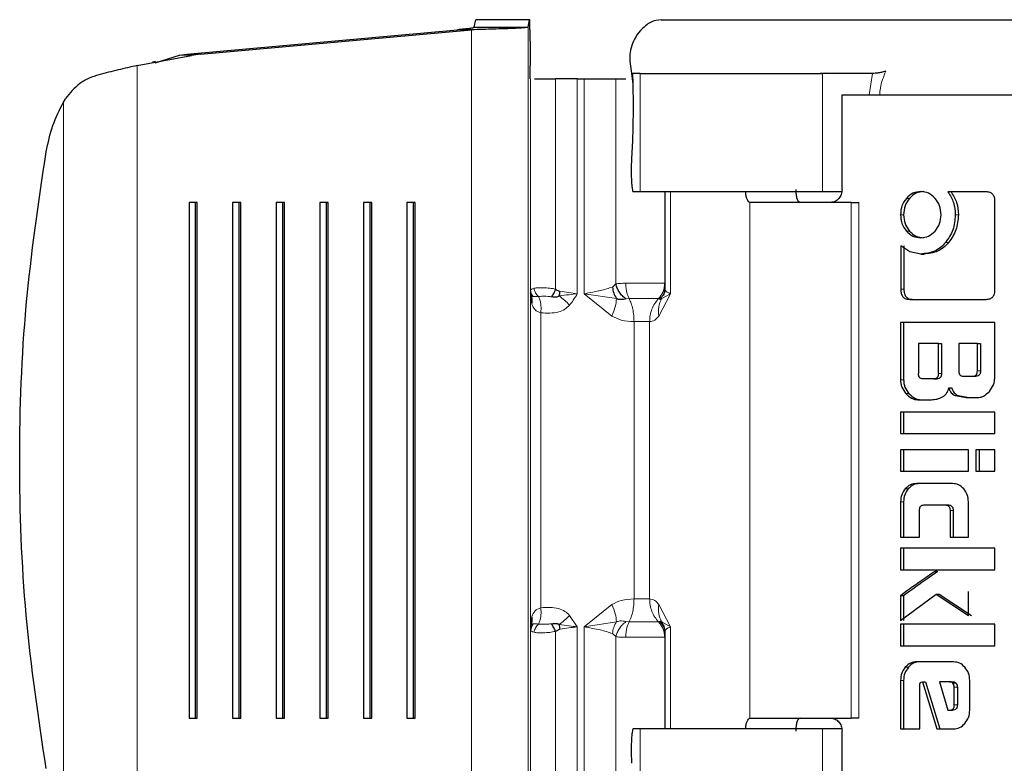
# Model space of a CAD drawing. Units: millimetres. Extents: x 0 to 210, y 0 to 297.
# Drawn here: x 53 to 55, y 115 to 116 of the extents above; entities that cross this region are included whole.
import ezdxf

# ---------------------------------------------------------------- set-up
doc = ezdxf.new("R2010")
doc.units = ezdxf.units.MM

msp = doc.modelspace()

# ---------------------------------------------------------------- linework, layer by layer
at = {"color": 7, "linetype": 'Continuous', "lineweight": 25}
for p, q in [((54.0571, 116.24285), (54.06083, 116.26021)), ((54.18581, 116.26021), (54.06083, 116.26021)), ((54.18208, 116.24285), (54.18581, 116.26021)), ((54.18623, 116.25712), (54.18622, 116.25712)), ((54.49233, 116.2604), (55.73381, 116.2604)), ((53.38789, 116.17985), (54.01813, 116.23691)), ((53.42008, 116.17985), (54.05032, 116.23691)), ((54.05032, 116.23691), (54.01813, 116.23691)), ((54.0571, 116.24285), (54.18208, 116.24285)), ((54.44371, 116.2354), (54.43527, 116.22481)), ((54.18683, 116.2104), (54.18683, 116.1529)), ((53.37097, 116.17777), (53.38789, 116.17985)), ((53.42008, 116.17985), (53.39861, 116.17704)), ((53.27234, 116.15396), (53.39861, 116.17704)), ((53.31503, 116.16327), (53.3078, 116.16159)), ((53.31452, 116.16023), (53.37097, 116.17777)), ((53.39861, 116.17704), (53.37097, 116.17777)), ((54.42175, 116.14133), (54.42596, 116.11057)), ((54.42509, 116.1354), (54.42596, 116.11057)), ((54.44343, 116.1354), (54.42509, 116.1354)), ((54.87491, 116.13571), (54.86214, 116.1354)), ((54.98393, 116.1354), (54.86716, 116.1354)), ((54.1874, 116.1229), (54.18816, 116.1229)), ((54.2968, 116.1229), (54.31285, 116.1229)), ((54.42596, 116.11057), (54.42664, 116.0604)), ((53.10095, 116.06863), (53.10466, 116.07508)), ((53.10466, 116.07508), (53.10603, 116.07736)), ((54.91303, 115.8654), (54.91303, 116.0854)), ((54.91303, 116.0854), (54.93107, 116.0854)), ((54.93107, 116.0854), (54.93195, 116.0854)), ((54.93195, 116.0854), (54.95212, 116.0854)), ((54.95212, 116.0854), (55.31221, 116.0854)), ((54.42664, 115.8604), (54.44343, 115.8604)), ((54.50013, 115.8604), (54.50013, 115.63489)), ((54.86716, 115.8604), (54.91215, 115.8604)), ((55.2484, 115.85978), (55.15943, 115.85978)), ((55.26888, 115.63326), (55.26888, 115.83668)), ((53.41245, 115.8354), (53.39313, 115.8354)), ((53.39313, 115.8354), (53.39313, 114.6354)), ((53.40859, 114.6354), (53.40859, 115.8354)), ((53.41245, 114.6354), (53.41245, 115.8354)), ((53.51391, 115.8354), (53.49459, 115.8354)), ((53.49459, 115.8354), (53.49459, 114.6354)), ((53.51005, 114.6354), (53.51005, 115.8354)), ((53.51391, 114.6354), (53.51391, 115.8354)), ((53.61537, 115.8354), (53.59605, 115.8354)), ((53.59605, 115.8354), (53.59605, 114.6354)), ((53.61151, 114.6354), (53.61151, 115.8354)), ((53.61537, 114.6354), (53.61537, 115.8354)), ((53.71683, 115.8354), (53.6975, 115.8354)), ((53.6975, 115.8354), (53.6975, 114.6354)), ((53.71297, 114.6354), (53.71297, 115.8354)), ((53.71683, 114.6354), (53.71683, 115.8354)), ((53.81829, 115.8354), (53.79896, 115.8354)), ((53.79896, 115.8354), (53.79896, 114.6354)), ((53.81443, 114.6354), (53.81443, 115.8354)), ((53.81829, 114.6354), (53.81829, 115.8354)), ((53.91975, 115.8354), (53.90042, 115.8354)), ((53.90042, 115.8354), (53.90042, 114.6354)), ((53.91589, 114.6354), (53.91589, 115.8354)), ((53.91975, 114.6354), (53.91975, 115.8354)), ((54.69977, 115.83544), (54.69845, 115.83544)), ((55.071, 115.72063), (55.04955, 115.73466)), ((55.04955, 115.73466), (55.04955, 115.63326)), ((55.05675, 115.73466), (55.05675, 115.63326)), ((55.09646, 115.71518), (55.071, 115.72063)), ((55.09646, 115.71518), (55.10366, 115.71518)), ((54.37857, 115.63846), (54.38654, 115.64568)), ((54.50014, 115.63457), (54.49722, 115.61864)), ((54.19015, 115.61835), (54.1875, 115.6229)), ((55.07036, 115.60978), (55.24829, 115.60978)), ((55.26835, 115.55619), (55.04901, 115.55619)), ((55.04901, 115.55619), (55.04901, 115.42247)), ((55.05621, 115.55619), (55.05621, 115.42247)), ((55.26835, 115.42751), (55.26835, 115.55619)), ((55.09074, 115.50678), (55.09074, 115.43697)), ((55.13711, 115.50678), (55.09074, 115.50678)), ((55.13711, 115.43697), (55.13711, 115.50678)), ((55.13711, 115.50678), (55.14431, 115.50678)), ((55.14431, 115.50678), (55.14431, 115.43697)), ((55.22791, 115.50678), (55.18456, 115.50678)), ((55.18456, 115.50678), (55.18456, 115.44324)), ((55.22791, 115.44324), (55.22791, 115.50678)), ((55.22791, 115.50678), (55.23511, 115.50678)), ((55.23511, 115.50678), (55.23511, 115.44324)), ((55.12622, 115.42456), (55.10163, 115.42456)), ((55.12622, 115.42456), (55.13342, 115.42456)), ((55.19556, 115.4307), (55.21702, 115.4307)), ((55.21702, 115.4307), (55.22421, 115.4307)), ((55.16127, 115.40354), (55.16846, 115.40354)), ((55.17603, 115.38582), (55.20149, 115.38129)), ((55.18323, 115.38582), (55.20869, 115.38129)), ((55.20149, 115.38129), (55.2278, 115.38129)), ((55.08956, 115.37625), (55.12072, 115.37625)), ((55.26835, 115.34725), (55.04901, 115.34725)), ((55.04901, 115.34725), (55.04901, 115.29734)), ((55.05621, 115.34725), (55.05621, 115.29734)), ((55.26835, 115.29734), (55.26835, 115.34725)), ((55.04901, 115.29734), (55.26835, 115.29734)), ((55.20688, 115.25998), (55.04901, 115.25998)), ((55.04901, 115.25998), (55.04901, 115.21008)), ((55.05621, 115.25998), (55.05621, 115.21008)), ((55.20688, 115.21008), (55.20688, 115.25998)), ((55.26835, 115.25998), (55.22446, 115.25998)), ((55.22446, 115.25998), (55.22446, 115.21008)), ((55.23166, 115.25998), (55.23166, 115.21008)), ((55.26835, 115.21008), (55.26835, 115.25998)), ((55.04901, 115.21008), (55.20688, 115.21008)), ((55.22446, 115.21008), (55.26835, 115.21008)), ((55.16979, 115.18132), (55.08621, 115.18132)), ((55.04901, 115.13891), (55.04901, 115.05656)), ((55.05621, 115.13891), (55.05621, 115.05656)), ((55.1039, 115.13141), (55.15329, 115.13141)), ((55.15329, 115.13141), (55.16049, 115.13141)), ((55.2071, 115.05656), (55.2071, 115.13891)), ((55.09301, 115.05656), (55.09301, 115.11863)), ((55.16429, 115.11863), (55.16429, 115.05656)), ((55.17148, 115.11863), (55.17148, 115.05656)), ((55.04901, 115.05656), (55.09301, 115.05656)), ((55.16429, 115.05656), (55.2071, 115.05656)), ((55.26835, 115.03075), (55.04901, 115.03075)), ((55.04901, 115.03075), (55.04901, 114.98085)), ((55.05621, 115.03075), (55.05621, 114.98085)), ((55.26835, 114.98085), (55.26835, 115.03075)), ((55.04901, 114.98085), (55.26835, 114.98085)), ((55.04901, 114.86286), (55.13183, 114.92419)), ((55.04901, 114.92038), (55.04901, 114.86286)), ((55.05621, 114.92038), (55.04901, 114.92038)), ((55.05621, 114.92038), (55.05621, 114.86286)), ((55.13183, 114.92419), (55.20699, 114.87392)), ((55.13183, 114.92419), (55.13903, 114.92419)), ((55.13903, 114.92419), (55.21419, 114.87392)), ((55.20699, 114.87392), (55.20699, 114.93009)), ((54.1875, 114.8479), (54.19016, 114.85246)), ((54.49811, 114.84889), (54.49342, 114.85928)), ((54.4972, 114.8522), (54.50014, 114.83638)), ((55.26835, 114.85376), (55.04901, 114.85376)), ((55.04901, 114.85376), (55.04901, 114.80386)), ((55.05621, 114.85376), (55.05621, 114.80386)), ((55.26835, 114.80386), (55.26835, 114.85376)), ((54.2558, 114.84227), (54.2462, 114.83738)), ((54.50013, 114.83589), (54.50013, 114.6104)), ((55.04901, 114.80386), (55.26835, 114.80386)), ((55.17205, 114.76649), (55.08697, 114.76649)), ((55.04901, 114.72323), (55.04901, 114.6104)), ((55.05621, 114.72323), (55.05621, 114.6104)), ((55.09689, 114.71893), (55.10002, 114.71966)), ((55.10002, 114.71966), (55.13366, 114.6104)), ((55.10002, 114.71966), (55.10722, 114.71966)), ((55.10722, 114.71966), (55.14086, 114.6104)), ((55.13948, 114.72028), (55.15911, 114.65403)), ((55.16332, 114.72028), (55.13948, 114.72028)), ((55.16332, 114.72028), (55.17051, 114.72028)), ((55.21012, 114.65366), (55.21012, 114.72323)), ((55.09376, 114.6104), (55.09376, 114.71168)), ((55.17421, 114.66681), (55.17421, 114.70725)), ((55.1814, 114.70725), (55.1814, 114.66681)), ((55.15911, 114.65403), (55.16299, 114.65403)), ((55.16299, 114.65403), (55.17019, 114.65403)), ((53.39313, 114.6354), (53.41245, 114.6354)), ((53.49459, 114.6354), (53.51391, 114.6354)), ((53.59605, 114.6354), (53.61537, 114.6354)), ((53.6975, 114.6354), (53.71683, 114.6354)), ((53.79896, 114.6354), (53.81829, 114.6354)), ((53.90042, 114.6354), (53.91975, 114.6354)), ((54.69845, 114.63535), (54.69892, 114.6354)), ((54.69892, 114.6354), (54.69977, 114.6354)), ((54.69892, 114.6354), (54.81521, 114.63535)), ((54.44343, 114.6104), (54.42664, 114.6104)), ((54.91215, 114.6104), (54.86716, 114.6104)), ((54.91303, 114.3854), (54.91303, 114.6054)), ((55.04901, 114.6104), (55.09376, 114.6104)), ((55.13366, 114.6104), (55.17205, 114.6104))]:
    msp.add_line(p, q, dxfattribs=at)
at = {"color": 8, "linetype": 'Continuous', "lineweight": 18}
for p, q in [((54.05032, 116.23691), (54.05032, 114.23388)), ((54.18208, 114.22795), (54.18208, 116.24285)), ((53.38789, 116.17985), (53.42008, 116.17985)), ((53.27234, 114.31683), (53.27234, 116.15396)), ((54.44343, 115.8604), (54.44343, 116.1354)), ((54.86716, 116.1354), (54.86716, 115.8604)), ((54.97586, 116.0854), (54.98393, 116.1354)), ((54.18816, 116.1229), (54.18816, 115.63048)), ((54.2462, 116.1229), (54.2462, 115.63341)), ((54.2968, 115.6229), (54.2968, 116.1229)), ((54.31285, 116.1229), (54.31285, 115.6229)), ((54.38654, 115.64568), (54.38654, 116.1229)), ((53.10095, 116.06863), (53.10096, 114.40215)), ((54.51332, 115.6229), (54.51332, 115.8604)), ((55.06271, 115.84479), (55.06991, 115.84479)), ((54.69845, 115.83544), (54.69845, 114.63535)), ((54.93417, 114.6354), (54.93417, 115.8354)), ((54.95212, 115.8354), (54.95212, 114.6354)), ((55.04901, 115.80669), (55.05621, 115.80669)), ((55.17648, 115.80644), (55.18368, 115.80644)), ((55.06271, 115.76871), (55.06991, 115.76871)), ((55.15383, 115.74203), (55.16102, 115.74203)), ((54.18816, 115.63048), (54.18805, 115.62812)), ((55.04955, 115.63326), (55.05675, 115.63326)), ((54.18805, 115.62812), (54.1875, 115.6229)), ((54.1875, 114.8479), (54.1875, 115.6229)), ((54.1875, 115.6229), (54.19095, 115.5987)), ((54.31285, 115.6229), (54.37729, 115.57102)), ((54.38787, 115.61151), (54.31285, 115.6229)), ((54.41727, 115.6115), (54.40995, 115.61079)), ((54.48833, 115.61079), (54.48606, 115.6115)), ((54.4865, 115.57102), (54.51332, 115.6229)), ((54.51332, 115.6229), (54.49342, 115.61151)), ((54.2118, 114.89236), (54.2118, 115.57843)), ((54.42884, 114.91285), (54.42884, 115.55795)), ((54.42884, 115.55795), (54.46504, 115.55795)), ((54.46504, 114.91285), (54.46504, 115.55795)), ((55.13711, 115.43697), (55.14431, 115.43697)), ((55.23511, 115.44324), (55.22791, 115.44324)), ((55.04901, 115.42247), (55.05621, 115.42247)), ((55.06152, 115.39063), (55.06872, 115.39063)), ((55.17603, 115.38582), (55.18323, 115.38582)), ((55.05985, 115.16896), (55.06705, 115.16896)), ((55.05621, 115.13891), (55.04901, 115.13891)), ((55.16429, 115.11863), (55.17148, 115.11863)), ((55.12751, 114.97556), (55.13471, 114.97556)), ((54.37729, 114.89977), (54.31285, 114.8479)), ((54.46504, 114.91285), (54.42884, 114.91285)), ((54.51332, 114.8479), (54.4865, 114.89977)), ((54.2968, 114.8479), (54.27869, 114.87459)), ((54.19095, 114.87209), (54.1875, 114.8479)), ((54.31285, 114.8479), (54.38788, 114.85929)), ((54.40995, 114.86), (54.41728, 114.85929)), ((54.48606, 114.85929), (54.48833, 114.86)), ((54.49342, 114.85928), (54.51332, 114.8479)), ((54.1875, 114.8479), (54.18805, 114.84266)), ((54.18805, 114.84266), (54.18816, 114.84032)), ((54.18816, 114.84032), (54.18816, 114.3479)), ((54.2462, 114.83738), (54.2462, 114.3479)), ((54.2968, 114.3479), (54.2968, 114.8479)), ((54.31285, 114.8479), (54.31285, 114.3479)), ((54.38654, 114.82512), (54.37857, 114.83234)), ((54.51332, 114.6104), (54.51332, 114.8479)), ((54.38654, 114.3479), (54.38654, 114.82512)), ((55.06007, 114.7539), (55.06726, 114.7539)), ((55.05621, 114.72323), (55.04901, 114.72323)), ((55.17097, 114.71647), (55.17817, 114.71647)), ((55.17421, 114.70725), (55.1814, 114.70725)), ((55.17421, 114.66681), (55.1814, 114.66681)), ((54.44343, 114.3354), (54.44343, 114.6104)), ((54.86716, 114.6104), (54.86716, 114.3354))]:
    msp.add_line(p, q, dxfattribs=at)
at = {"color": 7, "linetype": 'Continuous', "lineweight": 25}
for points, knots in [([(54.18683, 116.2104), (54.18683, 116.21397), (54.18682, 116.22099), (54.18676, 116.23096), (54.18666, 116.23989), (54.18653, 116.24754), (54.18638, 116.25369), (54.1862, 116.258), (54.18601, 116.26045), (54.18588, 116.26029), (54.18581, 116.26021)], [0, 0, 0, 0, 0.1294685, 0.2540439, 0.3776028, 0.5012708, 0.6248174, 0.7475154, 0.871454, 1, 1, 1, 1]), ([(54.49233, 116.2604), (54.48386, 116.25931), (54.46691, 116.25712), (54.45144, 116.24264), (54.44371, 116.2354)], [0, 0, 0, 0, 0.4999992, 1, 1, 1, 1]), ([(54.43527, 116.22481), (54.42839, 116.21196), (54.41537, 116.18767), (54.41971, 116.15617), (54.42175, 116.14133)], [0, 0, 0, 0, 0.52897042, 1, 1, 1, 1]), ([(53.27234, 116.15396), (53.25759, 116.15053), (53.22799, 116.14363), (53.19843, 116.13619), (53.1836, 116.13246)], [0, 0, 0, 0, 0.49831793, 1, 1, 1, 1]), ([(54.1874, 116.1229), (54.18732, 116.12333), (54.18718, 116.12419), (54.18699, 116.13122), (54.18686, 116.14102), (54.18684, 116.14892), (54.18683, 116.1529)], [0, 0, 0, 0, 0.2515922, 0.4989011, 0.7476218, 1, 1, 1, 1]), ([(55.01471, 116.14071), (55.01383, 116.1404), (55.0112, 116.13949), (55.0057, 116.13798), (54.99831, 116.13648), (54.99047, 116.13557), (54.98602, 116.13545), (54.98393, 116.1354)], [0, 0, 0, 0, 0.0909678, 0.2707585, 0.5338287, 0.7811288, 1, 1, 1, 1]), ([(53.1836, 116.13246), (53.1757, 116.12996), (53.15942, 116.12481), (53.13102, 116.10815), (53.11596, 116.08959), (53.10603, 116.07736)], [0, 0, 0, 0, 0.243088, 0.5008293, 1, 1, 1, 1]), ([(54.19691, 116.1229), (54.19765, 116.1229), (54.20104, 116.1229), (54.21214, 116.1229), (54.22853, 116.1229), (54.24031, 116.1229), (54.2462, 116.1229)], [0, 0, 0, 0, 0.0852156, 0.3901437, 0.6950719, 1, 1, 1, 1]), ([(53.06051, 115.95273), (53.06504, 115.9737), (53.07406, 116.01546), (53.09202, 116.05097), (53.10095, 116.06863)], [0, 0, 0, 0, 0.50232341, 1, 1, 1, 1]), ([(53.06051, 114.51807), (53.04296, 114.63651), (53.0079, 114.87312), (52.99463, 115.23566), (53.00794, 115.59806), (53.04297, 115.83442), (53.06051, 115.95273)], [0, 0, 0, 0, 0.25043233, 0.50024988, 0.74986729, 1, 1, 1, 1]), ([(54.69845, 115.83544), (54.69723, 115.83592), (54.69481, 115.83686), (54.69171, 115.84263), (54.68931, 115.85051), (54.68869, 115.85712), (54.68838, 115.8604)], [0, 0, 0, 0, 0.2528551, 0.5001544, 0.7521048, 1, 1, 1, 1]), ([(54.80498, 115.8654), (54.80513, 115.86154), (54.80543, 115.85386), (54.80781, 115.84421), (54.81115, 115.8372), (54.81385, 115.83603), (54.81521, 115.83544)], [0, 0, 0, 0, 0.25235133, 0.5022642, 0.74940843, 1, 1, 1, 1]), ([(55.09614, 115.8604), (55.08982, 115.85976), (55.07726, 115.85849), (55.06754, 115.84934), (55.06271, 115.84479)], [0, 0, 0, 0, 0.5026294, 1, 1, 1, 1]), ([(55.10333, 115.8604), (55.09702, 115.85976), (55.08446, 115.85849), (55.07474, 115.84934), (55.06991, 115.84479)], [0, 0, 0, 0, 0.5026294, 1, 1, 1, 1]), ([(55.12946, 115.84479), (55.1246, 115.84934), (55.1149, 115.85844), (55.10239, 115.85975), (55.09614, 115.8604)], [0, 0, 0, 0, 0.5001233, 1, 1, 1, 1]), ([(55.15943, 115.85978), (55.16444, 115.85188), (55.17454, 115.83594), (55.17583, 115.81633), (55.17648, 115.80644)], [0, 0, 0, 0, 0.4958731, 1, 1, 1, 1]), ([(55.16663, 115.85978), (55.17164, 115.85188), (55.18174, 115.83594), (55.18303, 115.81633), (55.18368, 115.80644)], [0, 0, 0, 0, 0.4958731, 1, 1, 1, 1]), ([(55.26888, 115.83668), (55.26869, 115.84012), (55.2684, 115.84503), (55.26609, 115.85077), (55.26379, 115.85413), (55.26082, 115.85672), (55.25575, 115.8593), (55.25142, 115.85958), (55.2484, 115.85978)], [0, 0, 0, 0, 0.2725456, 0.3892426, 0.4995137, 0.6098567, 0.7267573, 1, 1, 1, 1]), ([(55.06271, 115.84479), (55.05871, 115.83928), (55.05068, 115.8282), (55.04957, 115.81388), (55.04901, 115.80669)], [0, 0, 0, 0, 0.4973706, 1, 1, 1, 1]), ([(55.06991, 115.84479), (55.06591, 115.83928), (55.05788, 115.8282), (55.05677, 115.81388), (55.05621, 115.80669)], [0, 0, 0, 0, 0.4973706, 1, 1, 1, 1]), ([(55.14337, 115.80669), (55.14279, 115.81388), (55.14164, 115.82823), (55.13351, 115.83928), (55.12946, 115.84479)], [0, 0, 0, 0, 0.500869, 1, 1, 1, 1]), ([(55.04901, 115.80669), (55.04958, 115.79956), (55.05073, 115.78529), (55.05871, 115.77424), (55.06271, 115.76871)], [0, 0, 0, 0, 0.4998767, 1, 1, 1, 1]), ([(55.05621, 115.80669), (55.05678, 115.79956), (55.05792, 115.78529), (55.06591, 115.77424), (55.06991, 115.76871)], [0, 0, 0, 0, 0.4998767, 1, 1, 1, 1]), ([(55.12946, 115.76871), (55.13351, 115.77424), (55.1416, 115.78526), (55.14278, 115.79956), (55.14337, 115.80669)], [0, 0, 0, 0, 0.5018858, 1, 1, 1, 1]), ([(55.17648, 115.80644), (55.17552, 115.79432), (55.17361, 115.77026), (55.16039, 115.7514), (55.15383, 115.74203)], [0, 0, 0, 0, 0.503636, 1, 1, 1, 1]), ([(55.18368, 115.80644), (55.18272, 115.79432), (55.18081, 115.77026), (55.16759, 115.7514), (55.16102, 115.74203)], [0, 0, 0, 0, 0.503636, 1, 1, 1, 1]), ([(55.06271, 115.76871), (55.06754, 115.76408), (55.07723, 115.75482), (55.08983, 115.75351), (55.09614, 115.75285)], [0, 0, 0, 0, 0.499131, 1, 1, 1, 1]), ([(55.06991, 115.76871), (55.07474, 115.76408), (55.08443, 115.75482), (55.09702, 115.75351), (55.10333, 115.75285)], [0, 0, 0, 0, 0.49913105, 1, 1, 1, 1]), ([(55.09614, 115.75285), (55.10238, 115.75352), (55.11493, 115.75487), (55.1246, 115.76408), (55.12946, 115.76871)], [0, 0, 0, 0, 0.4981142, 1, 1, 1, 1]), ([(55.15383, 115.74203), (55.14996, 115.73795), (55.14231, 115.72989), (55.12338, 115.71819), (55.10733, 115.7164), (55.09646, 115.71518)], [0, 0, 0, 0, 0.2483847, 0.4911427, 1, 1, 1, 1]), ([(55.16102, 115.74203), (55.15716, 115.73795), (55.1495, 115.72989), (55.13058, 115.71819), (55.11453, 115.7164), (55.10366, 115.71518)], [0, 0, 0, 0, 0.2483847, 0.4911427, 1, 1, 1, 1]), ([(54.24619, 115.63341), (54.24543, 115.63173), (54.24387, 115.62833), (54.2414, 115.62348), (54.23896, 115.61907), (54.2375, 115.61678), (54.23678, 115.61565)], [0, 0, 0, 0, 0.2473818, 0.5007176, 0.7536807, 1, 1, 1, 1]), ([(54.2462, 115.63341), (54.24839, 115.63205), (54.25147, 115.63014), (54.25488, 115.62887), (54.25586, 115.62851)], [0, 0, 0, 0, 0.7140452, 1, 1, 1, 1]), ([(54.37857, 115.63846), (54.37931, 115.63367), (54.38079, 115.62411), (54.38551, 115.61571), (54.38787, 115.61151)], [0, 0, 0, 0, 0.5000022, 1, 1, 1, 1]), ([(54.40995, 115.61079), (54.40715, 115.61305), (54.40147, 115.61761), (54.39462, 115.62628), (54.38929, 115.63577), (54.38745, 115.6424), (54.38654, 115.64568)], [0, 0, 0, 0, 0.2469771, 0.4999951, 0.7530157, 1, 1, 1, 1]), ([(55.04955, 115.63326), (55.04973, 115.62976), (55.04998, 115.62477), (55.05231, 115.61893), (55.05464, 115.61552), (55.05767, 115.61289), (55.06285, 115.61027), (55.06727, 115.60998), (55.07036, 115.60978)], [0, 0, 0, 0, 0.27181033, 0.38811237, 0.49809332, 0.60835663, 0.72545797, 1, 1, 1, 1]), ([(55.05675, 115.63326), (55.05693, 115.62976), (55.05718, 115.62477), (55.05951, 115.61893), (55.06184, 115.61552), (55.06487, 115.61289), (55.07005, 115.61027), (55.07446, 115.60998), (55.07756, 115.60978)], [0, 0, 0, 0, 0.2718103, 0.3881124, 0.4980933, 0.6083566, 0.725458, 1, 1, 1, 1]), ([(55.24829, 115.60978), (55.25133, 115.60999), (55.25567, 115.61028), (55.26077, 115.61291), (55.26379, 115.61553), (55.26612, 115.61894), (55.26845, 115.62477), (55.26871, 115.62976), (55.26888, 115.63326)], [0, 0, 0, 0, 0.2709515, 0.3878888, 0.4989975, 0.6094536, 0.7263574, 1, 1, 1, 1]), ([(54.25434, 115.61778), (54.25425, 115.61759), (54.25414, 115.61738), (54.2536, 115.61668), (54.2518, 115.61602), (54.24653, 115.61395), (54.24106, 115.6149), (54.23677, 115.61565)], [0, 0, 0, 0, 0.0361507, 0.0414395, 0.1506826, 0.3334856, 1, 1, 1, 1]), ([(54.25586, 115.62851), (54.25561, 115.62665), (54.25511, 115.62294), (54.2546, 115.6195), (54.25434, 115.61778)], [0, 0, 0, 0, 0.50003361, 1, 1, 1, 1]), ([(54.40995, 115.61079), (54.4061, 115.61002), (54.40053, 115.60891), (54.39296, 115.60948), (54.38949, 115.61087), (54.38787, 115.61151)], [0, 0, 0, 0, 0.5448965, 0.7877546, 1, 1, 1, 1]), ([(55.10163, 115.42456), (55.10001, 115.42466), (55.0977, 115.42481), (55.09499, 115.4262), (55.09341, 115.42759), (55.09219, 115.4294), (55.09097, 115.43249), (55.09084, 115.43512), (55.09074, 115.43697)], [0, 0, 0, 0, 0.2731774, 0.3898789, 0.5000002, 0.6101214, 0.7268228, 1, 1, 1, 1]), ([(55.13711, 115.43697), (55.13702, 115.43512), (55.13689, 115.43249), (55.13567, 115.4294), (55.13445, 115.42759), (55.13287, 115.4262), (55.13016, 115.42481), (55.12784, 115.42466), (55.12622, 115.42456)], [0, 0, 0, 0, 0.2731772, 0.3898785, 0.4999998, 0.6101211, 0.7268225, 1, 1, 1, 1]), ([(55.14431, 115.43697), (55.14422, 115.43512), (55.14408, 115.43249), (55.14287, 115.4294), (55.14165, 115.42759), (55.14006, 115.4262), (55.13735, 115.42481), (55.13504, 115.42466), (55.13342, 115.42456)], [0, 0, 0, 0, 0.2731772, 0.3898785, 0.4999998, 0.6101211, 0.7268225, 1, 1, 1, 1]), ([(55.18456, 115.44324), (55.18465, 115.44137), (55.18479, 115.43871), (55.18602, 115.43559), (55.18725, 115.43377), (55.18885, 115.43237), (55.19158, 115.43096), (55.19392, 115.43081), (55.19556, 115.4307)], [0, 0, 0, 0, 0.2731775, 0.3898789, 0.5000002, 0.6101215, 0.7268228, 1, 1, 1, 1]), ([(55.21702, 115.4307), (55.21864, 115.43081), (55.22095, 115.43096), (55.22366, 115.43237), (55.22525, 115.43377), (55.22646, 115.43559), (55.22768, 115.43871), (55.22781, 115.44137), (55.22791, 115.44324)], [0, 0, 0, 0, 0.2718842, 0.3882078, 0.4981963, 0.6084518, 0.7255316, 1, 1, 1, 1]), ([(55.23511, 115.44324), (55.23501, 115.44137), (55.23488, 115.43871), (55.23366, 115.43559), (55.23244, 115.43377), (55.23086, 115.43237), (55.22815, 115.43096), (55.22584, 115.43081), (55.22421, 115.4307)], [0, 0, 0, 0, 0.2744684, 0.3915482, 0.5018037, 0.6117922, 0.7281158, 1, 1, 1, 1]), ([(55.25573, 115.39567), (55.2593, 115.40045), (55.26451, 115.40743), (55.26788, 115.41892), (55.26819, 115.42464), (55.26835, 115.42751)], [0, 0, 0, 0, 0.5199818, 0.7600347, 1, 1, 1, 1]), ([(55.04901, 115.42247), (55.04916, 115.41959), (55.04947, 115.41385), (55.05279, 115.40236), (55.05798, 115.39539), (55.06152, 115.39063)], [0, 0, 0, 0, 0.2415696, 0.4821727, 1, 1, 1, 1]), ([(55.05621, 115.42247), (55.05636, 115.41959), (55.05666, 115.41385), (55.05999, 115.40236), (55.06518, 115.39539), (55.06872, 115.39063)], [0, 0, 0, 0, 0.2415696, 0.4821727, 1, 1, 1, 1]), ([(55.14681, 115.38291), (55.14863, 115.38408), (55.15216, 115.38635), (55.15643, 115.39121), (55.15963, 115.39696), (55.16071, 115.40132), (55.16127, 115.40354)], [0, 0, 0, 0, 0.26069315, 0.50548556, 0.74742455, 1, 1, 1, 1]), ([(55.16127, 115.40354), (55.16198, 115.40146), (55.16335, 115.39744), (55.16673, 115.39232), (55.17096, 115.38827), (55.17432, 115.38665), (55.17603, 115.38582)], [0, 0, 0, 0, 0.2636957, 0.5091741, 0.7498726, 1, 1, 1, 1]), ([(55.16846, 115.40354), (55.16918, 115.40146), (55.17055, 115.39744), (55.17393, 115.39232), (55.17815, 115.38827), (55.18152, 115.38665), (55.18323, 115.38582)], [0, 0, 0, 0, 0.2636957, 0.5091741, 0.7498726, 1, 1, 1, 1]), ([(55.06152, 115.39063), (55.06572, 115.38656), (55.07187, 115.38061), (55.08198, 115.37678), (55.08703, 115.37643), (55.08956, 115.37625)], [0, 0, 0, 0, 0.5190128, 0.7593131, 1, 1, 1, 1]), ([(55.06872, 115.39063), (55.07292, 115.38656), (55.07906, 115.38061), (55.08918, 115.37678), (55.09423, 115.37643), (55.09676, 115.37625)], [0, 0, 0, 0, 0.5190128, 0.7593131, 1, 1, 1, 1]), ([(55.12072, 115.37625), (55.12534, 115.3765), (55.13438, 115.377), (55.14273, 115.38097), (55.14681, 115.38291)], [0, 0, 0, 0, 0.5111212, 1, 1, 1, 1]), ([(55.2278, 115.38129), (55.23031, 115.38147), (55.23534, 115.38182), (55.24541, 115.38566), (55.25154, 115.39161), (55.25573, 115.39567)], [0, 0, 0, 0, 0.2399655, 0.4800185, 1, 1, 1, 1]), ([(55.08621, 115.18132), (55.08124, 115.18081), (55.07133, 115.1798), (55.06367, 115.17257), (55.05985, 115.16896)], [0, 0, 0, 0, 0.5018388, 1, 1, 1, 1]), ([(55.09341, 115.18132), (55.08844, 115.18081), (55.07853, 115.1798), (55.07087, 115.17257), (55.06705, 115.16896)], [0, 0, 0, 0, 0.5018388, 1, 1, 1, 1]), ([(55.19612, 115.16893), (55.19229, 115.17255), (55.18463, 115.17977), (55.17473, 115.1808), (55.16979, 115.18132)], [0, 0, 0, 0, 0.5002493, 1, 1, 1, 1]), ([(55.05985, 115.16896), (55.05669, 115.16461), (55.05034, 115.15588), (55.04946, 115.14458), (55.04901, 115.13891)], [0, 0, 0, 0, 0.4981658, 1, 1, 1, 1]), ([(55.06705, 115.16896), (55.06389, 115.16461), (55.05754, 115.15588), (55.05666, 115.14458), (55.05621, 115.13891)], [0, 0, 0, 0, 0.49816581, 1, 1, 1, 1]), ([(55.2071, 115.13891), (55.20664, 115.14457), (55.20572, 115.15587), (55.19932, 115.16458), (55.19612, 115.16893)], [0, 0, 0, 0, 0.4998845, 1, 1, 1, 1]), ([(55.09301, 115.11863), (55.0931, 115.12054), (55.09323, 115.12326), (55.09443, 115.12645), (55.09563, 115.12831), (55.09721, 115.12974), (55.09993, 115.13116), (55.10226, 115.13131), (55.1039, 115.13141)], [0, 0, 0, 0, 0.2774209, 0.3951293, 0.5052107, 0.613459, 0.7285177, 1, 1, 1, 1]), ([(55.15329, 115.13141), (55.15493, 115.1313), (55.15727, 115.13115), (55.16, 115.12972), (55.1616, 115.12829), (55.16283, 115.12643), (55.16406, 115.12325), (55.16419, 115.12053), (55.16429, 115.11863)], [0, 0, 0, 0, 0.27062738, 0.38658484, 0.49644587, 0.60683321, 0.72428058, 1, 1, 1, 1]), ([(55.16049, 115.13141), (55.16212, 115.1313), (55.16446, 115.13115), (55.1672, 115.12972), (55.1688, 115.12829), (55.17003, 115.12643), (55.17126, 115.12325), (55.17139, 115.12053), (55.17148, 115.11863)], [0, 0, 0, 0, 0.2706274, 0.3865848, 0.4964459, 0.6068332, 0.7242806, 1, 1, 1, 1]), ([(55.12751, 114.97556), (55.12675, 114.97513), (55.12447, 114.97383), (55.11715, 114.96882), (55.09161, 114.95113), (55.06779, 114.93393), (55.04901, 114.92038)], [0, 0, 0, 0, 0.0276492, 0.0830663, 0.2773652, 1, 1, 1, 1]), ([(55.13471, 114.97556), (55.13395, 114.97513), (55.13167, 114.97383), (55.12435, 114.96882), (55.09881, 114.95113), (55.07499, 114.93393), (55.05621, 114.92038)], [0, 0, 0, 0, 0.02764923, 0.08306629, 0.27736525, 1, 1, 1, 1]), ([(55.13603, 114.97569), (55.13464, 114.97613), (55.13179, 114.97703), (55.12896, 114.97606), (55.12751, 114.97556)], [0, 0, 0, 0, 0.4908931, 1, 1, 1, 1]), ([(54.19425, 114.85471), (54.19253, 114.85257), (54.18906, 114.84825), (54.18846, 114.84298), (54.18816, 114.84032)], [0, 0, 0, 0, 0.4956027, 1, 1, 1, 1]), ([(54.23677, 114.85515), (54.24071, 114.85565), (54.24532, 114.85625), (54.24988, 114.85558), (54.25066, 114.8553), (54.2512, 114.85508), (54.25217, 114.85461), (54.25314, 114.85421), (54.25377, 114.85382), (54.25397, 114.85355), (54.25412, 114.85328), (54.25424, 114.85311), (54.25428, 114.85306)], [0, 0, 0, 0, 0.6347023, 0.7438206, 0.74721, 0.7734798, 0.8432803, 0.9300153, 0.9464155, 0.9653769, 0.9884837, 1, 1, 1, 1]), ([(54.2462, 114.83738), (54.24543, 114.83906), (54.24387, 114.84246), (54.2414, 114.84732), (54.23896, 114.85172), (54.2375, 114.85402), (54.23677, 114.85515)], [0, 0, 0, 0, 0.2473762, 0.5007104, 0.7536758, 1, 1, 1, 1]), ([(54.25428, 114.85306), (54.25452, 114.85145), (54.25504, 114.848), (54.25553, 114.84426), (54.2558, 114.84227)], [0, 0, 0, 0, 0.4669232, 1, 1, 1, 1]), ([(54.48833, 114.86), (54.48901, 114.86078), (54.48999, 114.86189), (54.49182, 114.86132), (54.49291, 114.85993), (54.49342, 114.85928)], [0, 0, 0, 0, 0.546444, 0.7888338, 1, 1, 1, 1]), ([(54.49904, 114.84624), (54.49785, 114.84856), (54.49519, 114.85376), (54.49078, 114.85777), (54.48833, 114.86)], [0, 0, 0, 0, 0.4448724, 1, 1, 1, 1]), ([(55.08697, 114.76649), (55.08189, 114.76598), (55.07178, 114.76495), (55.06396, 114.75757), (55.06007, 114.7539)], [0, 0, 0, 0, 0.50196902, 1, 1, 1, 1]), ([(55.09417, 114.76649), (55.08909, 114.76598), (55.07898, 114.76495), (55.07116, 114.75757), (55.06726, 114.7539)], [0, 0, 0, 0, 0.501969, 1, 1, 1, 1]), ([(55.1989, 114.75383), (55.19498, 114.75753), (55.18716, 114.76488), (55.17707, 114.76596), (55.17205, 114.76649)], [0, 0, 0, 0, 0.50213721, 1, 1, 1, 1]), ([(55.06007, 114.7539), (55.05684, 114.74946), (55.05037, 114.74054), (55.04947, 114.72902), (55.04901, 114.72323)], [0, 0, 0, 0, 0.4980369, 1, 1, 1, 1]), ([(55.06726, 114.7539), (55.06404, 114.74946), (55.05757, 114.74054), (55.05666, 114.72902), (55.05621, 114.72323)], [0, 0, 0, 0, 0.4980369, 1, 1, 1, 1]), ([(55.21012, 114.72323), (55.20965, 114.729), (55.20872, 114.74054), (55.20217, 114.74941), (55.1989, 114.75383)], [0, 0, 0, 0, 0.5004665, 1, 1, 1, 1]), ([(55.09376, 114.71168), (55.09379, 114.71264), (55.09384, 114.71437), (55.09433, 114.71638), (55.09495, 114.71756), (55.0955, 114.71822), (55.09615, 114.7187), (55.09664, 114.71885), (55.09689, 114.71893)], [0, 0, 0, 0, 0.3317973, 0.5916008, 0.701013, 0.8018591, 0.899548, 1, 1, 1, 1]), ([(55.17097, 114.71647), (55.16987, 114.71755), (55.16823, 114.71917), (55.16546, 114.72015), (55.16404, 114.72023), (55.16332, 114.72028)], [0, 0, 0, 0, 0.5031204, 0.7471793, 1, 1, 1, 1]), ([(55.17051, 114.72028), (55.17124, 114.72023), (55.17266, 114.72015), (55.17543, 114.71917), (55.17707, 114.71755), (55.17817, 114.71647)], [0, 0, 0, 0, 0.2528207, 0.4968796, 1, 1, 1, 1]), ([(55.17421, 114.70725), (55.17407, 114.70897), (55.1738, 114.71241), (55.17192, 114.71512), (55.17097, 114.71647)], [0, 0, 0, 0, 0.50000118, 1, 1, 1, 1]), ([(55.17817, 114.71647), (55.17911, 114.71512), (55.181, 114.71241), (55.18127, 114.70897), (55.1814, 114.70725)], [0, 0, 0, 0, 0.4999988, 1, 1, 1, 1]), ([(55.16299, 114.65403), (55.16466, 114.65414), (55.16704, 114.6543), (55.16983, 114.65573), (55.17146, 114.65716), (55.17272, 114.65901), (55.17397, 114.66219), (55.17411, 114.66491), (55.17421, 114.66681)], [0, 0, 0, 0, 0.2731775, 0.3898789, 0.5000002, 0.6101215, 0.7268228, 1, 1, 1, 1]), ([(55.1814, 114.66681), (55.18131, 114.66491), (55.18117, 114.66219), (55.17992, 114.65901), (55.17866, 114.65716), (55.17703, 114.65573), (55.17424, 114.6543), (55.17186, 114.65414), (55.17019, 114.65403)], [0, 0, 0, 0, 0.27317716, 0.38987851, 0.49999979, 0.6101211, 0.72682254, 1, 1, 1, 1]), ([(55.19887, 114.62321), (55.20215, 114.62764), (55.20868, 114.63647), (55.20964, 114.64795), (55.21012, 114.65366)], [0, 0, 0, 0, 0.50255697, 1, 1, 1, 1]), ([(54.68838, 114.6104), (54.6887, 114.61367), (54.68933, 114.62024), (54.6917, 114.62816), (54.69481, 114.63389), (54.69723, 114.63486), (54.69845, 114.63535)], [0, 0, 0, 0, 0.2484858, 0.4976467, 0.7474564, 1, 1, 1, 1]), ([(54.81521, 114.63535), (54.81385, 114.63477), (54.81114, 114.63361), (54.80781, 114.62657), (54.80544, 114.61691), (54.80514, 114.60927), (54.80498, 114.6054)], [0, 0, 0, 0, 0.25080838, 0.50008091, 0.74643629, 1, 1, 1, 1]), ([(55.17205, 114.6104), (55.17706, 114.61095), (55.18716, 114.61206), (55.19495, 114.61947), (55.19887, 114.62321)], [0, 0, 0, 0, 0.495941, 1, 1, 1, 1])]:
    msp.add_open_spline(points, degree=3, knots=knots, dxfattribs=at)
for points in [[(54.0571, 116.24285), (54.05647, 116.24235), (54.05519, 116.24136), (54.04658, 116.23988), (54.03411, 116.2384), (54.02346, 116.23741), (54.01813, 116.23691)], [(54.18208, 116.24285), (54.17993, 116.24235), (54.17563, 116.24136), (54.1465, 116.23988), (54.10436, 116.2384), (54.06833, 116.23741), (54.05032, 116.23691)], [(54.44343, 116.1354), (54.44724, 116.1354), (54.45487, 116.1354), (54.48845, 116.1354), (54.53582, 116.1354), (54.5955, 116.1354), (54.66316, 116.1354), (54.73424, 116.1354), (54.8049, 116.1354), (54.84641, 116.1354), (54.86716, 116.1354)], [(54.2968, 116.1229), (54.2888, 116.1229), (54.27279, 116.1229), (54.25506, 116.1229), (54.2462, 116.1229)], [(54.31285, 116.1229), (54.32777, 116.1229), (54.3576, 116.1229), (54.37689, 116.1229), (54.38654, 116.1229)], [(54.38654, 116.1229), (54.38955, 116.1229), (54.39558, 116.1229), (54.40491, 116.1229), (54.40957, 116.1229)], [(54.42664, 116.0604), (54.42649, 116.03877), (54.42617, 115.99553), (54.42416, 115.95877), (54.42316, 115.9404)], [(54.42316, 115.9404), (54.42294, 115.93648), (54.42251, 115.92866), (54.42225, 115.91492), (54.42231, 115.901), (54.4227, 115.88775), (54.42339, 115.87622), (54.42432, 115.86736), (54.42544, 115.86151), (54.42624, 115.86077), (54.42664, 115.8604)], [(54.44343, 115.8604), (54.44941, 115.8604), (54.46139, 115.8604), (54.51875, 115.8604), (54.5973, 115.8604), (54.66016, 115.8604), (54.6916, 115.8604)], [(54.6916, 115.8604), (54.72268, 115.8604), (54.78485, 115.8604), (54.83972, 115.8604), (54.86716, 115.8604)], [(54.91303, 115.8654), (54.91263, 115.86147), (54.91184, 115.8536), (54.90575, 115.84369), (54.89705, 115.83675), (54.89015, 115.83585), (54.88671, 115.8354)], [(54.93417, 115.8354), (54.91035, 115.8354), (54.86272, 115.83541), (54.79289, 115.83542), (54.73357, 115.83543), (54.71104, 115.83544), (54.69977, 115.83544)], [(54.93417, 115.8354), (54.93569, 115.8354), (54.93873, 115.8354), (54.94338, 115.8354), (54.94794, 115.8354), (54.95072, 115.8354), (54.95212, 115.8354)], [(54.69977, 114.6354), (54.71104, 114.6354), (54.73357, 114.6354), (54.79289, 114.6354), (54.86272, 114.6354), (54.91035, 114.6354), (54.93417, 114.6354)], [(54.88671, 114.6354), (54.89015, 114.63495), (54.89705, 114.63404), (54.90575, 114.62711), (54.91184, 114.61719), (54.91263, 114.60933), (54.91303, 114.6054)], [(54.95212, 114.6354), (54.95072, 114.6354), (54.94794, 114.6354), (54.94338, 114.6354), (54.93873, 114.6354), (54.93569, 114.6354), (54.93417, 114.6354)], [(54.42664, 114.6104), (54.42624, 114.61003), (54.42544, 114.60928), (54.42432, 114.60343), (54.42339, 114.59457), (54.4227, 114.58304), (54.42231, 114.5698), (54.42225, 114.55588), (54.42251, 114.54214), (54.42294, 114.53431), (54.42316, 114.5304)], [(54.6916, 114.6104), (54.66016, 114.6104), (54.5973, 114.6104), (54.51875, 114.6104), (54.46139, 114.6104), (54.44941, 114.6104), (54.44343, 114.6104)], [(54.86716, 114.6104), (54.83972, 114.6104), (54.78485, 114.6104), (54.72268, 114.6104), (54.6916, 114.6104)]]:
    msp.add_open_spline(points, degree=3, dxfattribs=at)
at = {"color": 8, "linetype": 'Continuous', "lineweight": 18}
for points, knots in [([(55.01471, 116.14071), (55.0095, 116.12778), (55.00234, 116.11002), (55.00089, 116.09067), (55.0005, 116.0854)], [0, 0, 0, 0, 0.7276394, 1, 1, 1, 1]), ([(54.1962, 115.63554), (54.19381, 115.63486), (54.1893, 115.6336), (54.18852, 115.63147), (54.18816, 115.63048)], [0, 0, 0, 0, 0.5308434, 1, 1, 1, 1]), ([(54.19425, 115.61608), (54.19251, 115.61825), (54.18905, 115.62257), (54.18846, 115.62784), (54.18816, 115.63048)], [0, 0, 0, 0, 0.5001565, 1, 1, 1, 1]), ([(54.1962, 115.63554), (54.19912, 115.63602), (54.20509, 115.63701), (54.218, 115.63695), (54.23227, 115.63607), (54.24172, 115.63427), (54.2462, 115.63341)], [0, 0, 0, 0, 0.2467069, 0.5034749, 0.7652576, 1, 1, 1, 1]), ([(54.20682, 115.6165), (54.20549, 115.61771), (54.2028, 115.62015), (54.19963, 115.62488), (54.19726, 115.63008), (54.19655, 115.63373), (54.1962, 115.63554)], [0, 0, 0, 0, 0.2467812, 0.4999903, 0.7532044, 1, 1, 1, 1]), ([(54.31285, 115.6229), (54.32192, 115.62456), (54.33359, 115.62669), (54.34514, 115.62907), (54.35967, 115.63218), (54.36957, 115.63547), (54.37857, 115.63846)], [0, 0, 0, 0, 0.3514342, 0.452022, 0.502411, 1, 1, 1, 1]), ([(54.40961, 115.64721), (54.40486, 115.64715), (54.39551, 115.64704), (54.3895, 115.64613), (54.38654, 115.64568)], [0, 0, 0, 0, 0.50783239, 1, 1, 1, 1]), ([(54.41728, 115.61151), (54.41534, 115.61605), (54.41226, 115.62331), (54.41001, 115.636), (54.40975, 115.64335), (54.40961, 115.64721)], [0, 0, 0, 0, 0.4434812, 0.7078428, 1, 1, 1, 1]), ([(54.48605, 115.61151), (54.48958, 115.61606), (54.49521, 115.62333), (54.49932, 115.63602), (54.49979, 115.64336), (54.50004, 115.64721)], [0, 0, 0, 0, 0.4442051, 0.7083864, 1, 1, 1, 1]), ([(54.50131, 115.63564), (54.50102, 115.63377), (54.50028, 115.62892), (54.50836, 115.62519), (54.51332, 115.6229)], [0, 0, 0, 0, 0.3855214, 1, 1, 1, 1]), ([(54.19015, 115.61835), (54.18945, 115.62021), (54.18827, 115.62337), (54.18812, 115.62674), (54.18805, 115.62812)], [0, 0, 0, 0, 0.5903083, 1, 1, 1, 1]), ([(54.19015, 115.61835), (54.19096, 115.61527), (54.19261, 115.60902), (54.19151, 115.60217), (54.19095, 115.5987)], [0, 0, 0, 0, 0.4923273, 1, 1, 1, 1]), ([(54.19425, 115.61608), (54.19336, 115.61615), (54.19184, 115.61627), (54.19065, 115.61774), (54.19015, 115.61835)], [0, 0, 0, 0, 0.5843359, 1, 1, 1, 1]), ([(54.20682, 115.6165), (54.20429, 115.61636), (54.19914, 115.61607), (54.1959, 115.61608), (54.19425, 115.61608)], [0, 0, 0, 0, 0.4901162, 1, 1, 1, 1]), ([(54.23678, 115.61565), (54.23409, 115.61601), (54.22859, 115.61674), (54.21792, 115.61721), (54.21126, 115.61678), (54.20682, 115.6165)], [0, 0, 0, 0, 0.2419984, 0.4949828, 1, 1, 1, 1]), ([(54.20682, 115.6165), (54.20789, 115.61404), (54.21007, 115.60906), (54.21191, 115.5996), (54.21266, 115.58925), (54.21208, 115.58201), (54.2118, 115.57843)], [0, 0, 0, 0, 0.2468992, 0.4998875, 0.7529341, 1, 1, 1, 1]), ([(54.2968, 115.6229), (54.29055, 115.62217), (54.27718, 115.6206), (54.26228, 115.61876), (54.25434, 115.61778)], [0, 0, 0, 0, 0.4672973, 1, 1, 1, 1]), ([(54.27869, 115.5962), (54.27498, 115.60016), (54.26764, 115.60798), (54.25874, 115.61454), (54.25434, 115.61778)], [0, 0, 0, 0, 0.50590738, 1, 1, 1, 1]), ([(54.25586, 115.62851), (54.26304, 115.62744), (54.27742, 115.62528), (54.29034, 115.62369), (54.2968, 115.6229)], [0, 0, 0, 0, 0.4996118, 1, 1, 1, 1]), ([(54.27869, 115.5962), (54.28167, 115.60006), (54.28819, 115.6085), (54.29377, 115.61783), (54.2968, 115.6229)], [0, 0, 0, 0, 0.4564376, 1, 1, 1, 1]), ([(54.38787, 115.61151), (54.38736, 115.60538), (54.38634, 115.59304), (54.38032, 115.57839), (54.37729, 115.57102)], [0, 0, 0, 0, 0.496999, 1, 1, 1, 1]), ([(54.49342, 115.61151), (54.49037, 115.60534), (54.48427, 115.593), (54.48575, 115.57835), (54.4865, 115.57102)], [0, 0, 0, 0, 0.5000014, 1, 1, 1, 1]), ([(54.48833, 115.61079), (54.49068, 115.61306), (54.49546, 115.61765), (54.49933, 115.62351), (54.50029, 115.62697), (54.50037, 115.62726)], [0, 0, 0, 0, 0.47285637, 0.95728178, 1, 1, 1, 1]), ([(54.49342, 115.61151), (54.49257, 115.61058), (54.49027, 115.6081), (54.48908, 115.60975), (54.48833, 115.61079)], [0, 0, 0, 0, 0.3737039, 1, 1, 1, 1]), ([(54.19095, 115.5987), (54.19299, 115.59396), (54.19599, 115.58697), (54.20411, 115.58124), (54.20921, 115.57938), (54.2118, 115.57843)], [0, 0, 0, 0, 0.5072092, 0.7493388, 1, 1, 1, 1]), ([(54.2118, 115.57843), (54.22586, 115.57768), (54.24504, 115.57666), (54.26778, 115.58563), (54.2752, 115.59282), (54.27869, 115.5962)], [0, 0, 0, 0, 0.59227744, 0.80819609, 1, 1, 1, 1]), ([(54.37729, 115.57102), (54.38448, 115.56744), (54.40089, 115.55925), (54.41878, 115.55841), (54.42884, 115.55795)], [0, 0, 0, 0, 0.4379339, 1, 1, 1, 1]), ([(54.46504, 115.55795), (54.46921, 115.55841), (54.47666, 115.55924), (54.48349, 115.56743), (54.4865, 115.57102)], [0, 0, 0, 0, 0.56037457, 1, 1, 1, 1]), ([(54.42884, 114.91285), (54.41881, 114.91238), (54.40092, 114.91155), (54.3845, 114.90337), (54.37729, 114.89977)], [0, 0, 0, 0, 0.56044553, 1, 1, 1, 1]), ([(54.38788, 114.85929), (54.38736, 114.86546), (54.38633, 114.8778), (54.3803, 114.89245), (54.37729, 114.89977)], [0, 0, 0, 0, 0.5000015, 1, 1, 1, 1]), ([(54.4865, 114.89977), (54.4835, 114.90336), (54.47667, 114.91155), (54.46922, 114.91238), (54.46504, 114.91285)], [0, 0, 0, 0, 0.4380054, 1, 1, 1, 1]), ([(54.49342, 114.85928), (54.49039, 114.86541), (54.48428, 114.87775), (54.48575, 114.8924), (54.4865, 114.89977)], [0, 0, 0, 0, 0.4969989, 1, 1, 1, 1]), ([(54.2118, 114.89236), (54.20921, 114.89141), (54.20411, 114.88955), (54.19599, 114.88383), (54.19299, 114.87683), (54.19095, 114.87209)], [0, 0, 0, 0, 0.2506543, 0.4928163, 1, 1, 1, 1]), ([(54.2118, 114.89236), (54.21208, 114.88878), (54.21266, 114.88155), (54.2119, 114.87119), (54.21006, 114.86174), (54.20789, 114.85676), (54.20682, 114.8543)], [0, 0, 0, 0, 0.24706582, 0.50011252, 0.75310086, 1, 1, 1, 1]), ([(54.27869, 114.87459), (54.2752, 114.87797), (54.26778, 114.88516), (54.24504, 114.89414), (54.22586, 114.89311), (54.2118, 114.89236)], [0, 0, 0, 0, 0.1916797, 0.4077165, 1, 1, 1, 1]), ([(54.25428, 114.85306), (54.25874, 114.85634), (54.26765, 114.8629), (54.27501, 114.87069), (54.27869, 114.87459)], [0, 0, 0, 0, 0.5000321, 1, 1, 1, 1]), ([(54.19015, 114.85246), (54.18954, 114.85087), (54.18834, 114.8477), (54.18815, 114.84433), (54.18805, 114.84266)], [0, 0, 0, 0, 0.503734, 1, 1, 1, 1]), ([(54.19016, 114.85246), (54.19098, 114.85558), (54.19262, 114.86184), (54.19151, 114.86868), (54.19095, 114.87209)], [0, 0, 0, 0, 0.4999848, 1, 1, 1, 1]), ([(54.19016, 114.85246), (54.19065, 114.85307), (54.19185, 114.85453), (54.19336, 114.85465), (54.19425, 114.85471)], [0, 0, 0, 0, 0.414798, 1, 1, 1, 1]), ([(54.19425, 114.85471), (54.1959, 114.85472), (54.19914, 114.85473), (54.20429, 114.85444), (54.20682, 114.85429)], [0, 0, 0, 0, 0.5101232, 1, 1, 1, 1]), ([(54.19616, 114.83527), (54.19651, 114.83707), (54.19723, 114.84072), (54.19961, 114.84592), (54.20279, 114.85065), (54.20548, 114.85309), (54.20682, 114.85429)], [0, 0, 0, 0, 0.2467981, 0.5000063, 0.7532112, 1, 1, 1, 1]), ([(54.20682, 114.85429), (54.21125, 114.85401), (54.21792, 114.85358), (54.22858, 114.85405), (54.23408, 114.85479), (54.23677, 114.85515)], [0, 0, 0, 0, 0.5050624, 0.7578994, 1, 1, 1, 1]), ([(54.25428, 114.85306), (54.26218, 114.85207), (54.2771, 114.8502), (54.2905, 114.84863), (54.2968, 114.8479)], [0, 0, 0, 0, 0.5297721, 1, 1, 1, 1]), ([(54.37857, 114.83234), (54.37931, 114.83712), (54.38079, 114.84669), (54.38552, 114.85509), (54.38788, 114.85929)], [0, 0, 0, 0, 0.5000017, 1, 1, 1, 1]), ([(54.38654, 114.82512), (54.38744, 114.82837), (54.38926, 114.83496), (54.39456, 114.84443), (54.40142, 114.85314), (54.40713, 114.85773), (54.40995, 114.86)], [0, 0, 0, 0, 0.2449169, 0.4972071, 0.7509447, 1, 1, 1, 1]), ([(54.38788, 114.85929), (54.39074, 114.86021), (54.39842, 114.8627), (54.40551, 114.86104), (54.40995, 114.86)], [0, 0, 0, 0, 0.3730463, 1, 1, 1, 1]), ([(54.40961, 114.82358), (54.40974, 114.82744), (54.41001, 114.83478), (54.41226, 114.84747), (54.41534, 114.85473), (54.41728, 114.85929)], [0, 0, 0, 0, 0.2917251, 0.5559434, 1, 1, 1, 1]), ([(54.50004, 114.82358), (54.49979, 114.82744), (54.49932, 114.83479), (54.4952, 114.84748), (54.48958, 114.85474), (54.48605, 114.85929)], [0, 0, 0, 0, 0.2920481, 0.5563735, 1, 1, 1, 1]), ([(54.18816, 114.84032), (54.18851, 114.83933), (54.18928, 114.8372), (54.19376, 114.83594), (54.19616, 114.83527)], [0, 0, 0, 0, 0.4639257, 1, 1, 1, 1]), ([(54.2462, 114.83738), (54.24168, 114.83652), (54.23216, 114.83472), (54.21785, 114.83384), (54.20499, 114.83379), (54.19906, 114.83478), (54.19616, 114.83527)], [0, 0, 0, 0, 0.2368348, 0.498877, 0.7546838, 1, 1, 1, 1]), ([(54.2968, 114.8479), (54.29031, 114.8471), (54.27737, 114.84551), (54.26297, 114.84335), (54.2558, 114.84227)], [0, 0, 0, 0, 0.5014797, 1, 1, 1, 1]), ([(54.37857, 114.83234), (54.36952, 114.83528), (54.35603, 114.83967), (54.33425, 114.84399), (54.32213, 114.84624), (54.31553, 114.84742), (54.31358, 114.84777), (54.31306, 114.84786), (54.31291, 114.84788), (54.31287, 114.84789), (54.31285, 114.8479)], [0, 0, 0, 0, 0.49767257, 0.74158489, 0.92448351, 0.97981627, 0.99430193, 0.99824942, 0.99939932, 1, 1, 1, 1]), ([(54.51332, 114.8479), (54.50989, 114.84625), (54.50548, 114.84413), (54.50279, 114.84174), (54.50056, 114.83942), (54.50098, 114.83713), (54.50135, 114.83515)], [0, 0, 0, 0, 0.41937509, 0.54062312, 0.60277902, 1, 1, 1, 1]), ([(54.38654, 114.82512), (54.3895, 114.82467), (54.39551, 114.82375), (54.40486, 114.82364), (54.40961, 114.82358)], [0, 0, 0, 0, 0.4918513, 1, 1, 1, 1])]:
    msp.add_open_spline(points, degree=3, knots=knots, dxfattribs=at)
for points in [[(54.50004, 115.64721), (54.49815, 115.64721), (54.49436, 115.64721), (54.48545, 115.64721), (54.47467, 115.64721), (54.46227, 115.64721), (54.4489, 115.64721), (54.43522, 115.64721), (54.42174, 115.64721), (54.41365, 115.64721), (54.40961, 115.64721)], [(54.41728, 115.61151), (54.419, 115.60782), (54.42244, 115.60045), (54.42603, 115.58716), (54.4284, 115.57287), (54.42869, 115.56292), (54.42884, 115.55795)], [(54.48605, 115.61151), (54.48462, 115.61151), (54.48174, 115.61151), (54.47497, 115.61151), (54.46676, 115.61151), (54.45733, 115.61151), (54.44717, 115.61151), (54.43676, 115.61151), (54.4265, 115.61151), (54.42035, 115.61151), (54.41728, 115.61151)], [(54.48605, 115.61151), (54.48292, 115.60782), (54.47666, 115.60045), (54.47013, 115.58716), (54.46583, 115.57287), (54.4653, 115.56292), (54.46504, 115.55795)], [(54.42884, 114.91285), (54.42869, 114.90788), (54.4284, 114.89793), (54.42603, 114.88363), (54.42244, 114.87034), (54.419, 114.86297), (54.41728, 114.85929)], [(54.46504, 114.91285), (54.4653, 114.90788), (54.46583, 114.89793), (54.47013, 114.88364), (54.47666, 114.87034), (54.48292, 114.86297), (54.48605, 114.85929)], [(54.41728, 114.85929), (54.42035, 114.85929), (54.4265, 114.85929), (54.43676, 114.85929), (54.44717, 114.85929), (54.45733, 114.85929), (54.46676, 114.85929), (54.47497, 114.85929), (54.48174, 114.85929), (54.48462, 114.85929), (54.48605, 114.85929)], [(54.40961, 114.82358), (54.41365, 114.82358), (54.42174, 114.82358), (54.43522, 114.82358), (54.4489, 114.82358), (54.46227, 114.82358), (54.47467, 114.82358), (54.48545, 114.82358), (54.49436, 114.82358), (54.49815, 114.82358), (54.50004, 114.82358)]]:
    msp.add_open_spline(points, degree=3, dxfattribs=at)

doc.saveas('drawing.dxf')
